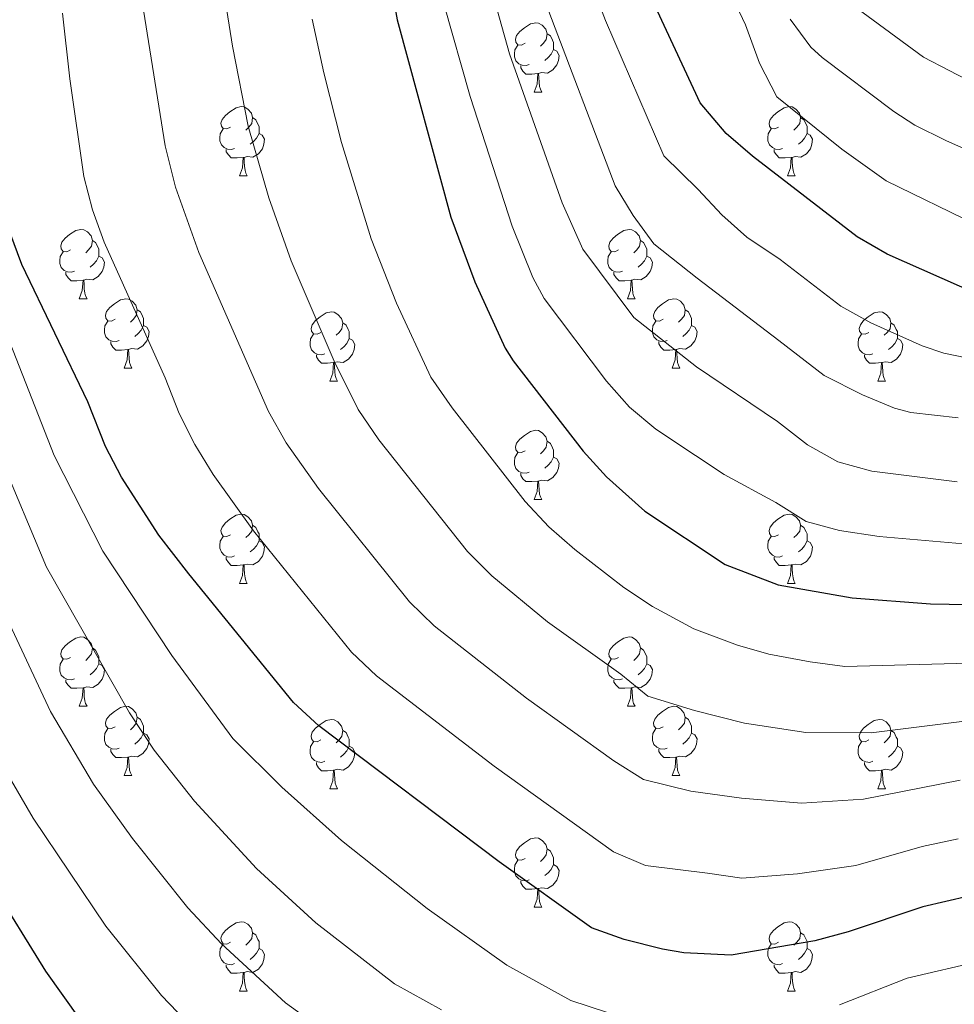
# Model space of a CAD drawing. Units: metres. Extents: x 664380 to 668906, y 741775 to 744852.
# Drawn here: x 666040 to 666175, y 743608 to 743751 of the extents above; entities that cross this region are included whole.
import ezdxf

# ---------------------------------------------------------------- set-up
doc = ezdxf.new("R2010")
doc.units = ezdxf.units.M
doc.header["$MEASUREMENT"] = 0
for name, color, linetype, lineweight in [('Carátula', 7, 'Continuous', 5), ('Elementos auxiliares', 7, 'Continuous', 5), ('Entidades rústicas y varios', 7, 'Continuous', 5), ('Relieve y altimetría', 7, 'Continuous', 5)]:
    doc.layers.add(name, color=color, linetype=linetype, lineweight=lineweight)

msp = doc.modelspace()

# ---------------------------------------------------------------- linework, layer by layer
at = {"layer": 'Carátula', "color": 7, "linetype": 'Continuous', "lineweight": 0}
msp.add_3dface([(664451.961, 741774.865), (668905.647, 741882.867), (668833.645, 744852.005), (664379.958, 744744.003)], dxfattribs=at)
at = {"layer": 'Elementos auxiliares', "color": 250, "linetype": 'Continuous', "lineweight": 0}
msp.add_3dface([(665267.85, 744503.21, 1346), (668673.25, 744585.86, 757.249), (668730.1, 742272.42, 928), (665323.53, 742189.81, 949.548)], dxfattribs=at)
at = {"layer": 'Entidades rústicas y varios', "color": 92, "linetype": 'Continuous', "lineweight": 0, "flags": 128}
for points in [[(666113.203, 743747.434), (666112.673, 743747.169), (666112.143, 743747.224), (666111.878, 743747.594), (666111.823, 743748.019), (666111.983, 743748.539), (666112.463, 743749.134), (666113.098, 743749.664), (666113.998, 743750.249), (666114.743, 743750.409), (666115.168, 743750.354), (666115.698, 743750.039), (666116.228, 743749.454), (666116.388, 743748.814), (666116.278, 743747.964), (666115.853, 743747.434), (666115.433, 743747.009)], [(666116.388, 743748.814), (666116.863, 743748.499), (666117.178, 743747.859), (666117.338, 743747.539), (666117.338, 743746.959), (666117.338, 743746.534), (666116.968, 743745.844), (666116.548, 743745.364), (666116.068, 743744.944)], [(666113.788, 743744.354), (666113.363, 743744.194), (666112.778, 743744.254), (666112.303, 743744.464), (666111.878, 743744.889), (666111.663, 743745.474), (666111.663, 743745.894), (666111.718, 743746.479), (666112.143, 743747.169)], [(666117.338, 743746.534), (666117.793, 743746.284), (666118.138, 743745.669), (666118.028, 743744.944), (666117.818, 743744.304), (666117.233, 743743.564), (666116.438, 743743.084), (666115.588, 743743.189), (666115.158, 743743.059)], [(666115.048, 743743.059), (666114.158, 743742.974), (666113.313, 743742.974), (666112.888, 743743.404), (666112.568, 743743.879), (666112.568, 743744.194)], [(666114.503, 743740.374), (666114.938, 743741.534), (666115.048, 743743.059), (666115.158, 743743.059), (666115.193, 743742.474), (666115.228, 743741.789), (666115.298, 743741.174), (666115.413, 743740.774), (666115.628, 743740.374)], [(666114.503, 743740.374), (666115.628, 743740.374)], [(666070.567, 743735.294), (666070.037, 743735.029), (666069.507, 743735.084), (666069.242, 743735.454), (666069.187, 743735.879), (666069.347, 743736.399), (666069.827, 743736.994), (666070.462, 743737.524), (666071.362, 743738.109), (666072.107, 743738.269), (666072.532, 743738.214), (666073.062, 743737.899), (666073.592, 743737.314), (666073.752, 743736.674), (666073.642, 743735.824), (666073.217, 743735.294), (666072.797, 743734.869)], [(666149.894, 743735.294), (666149.364, 743735.029), (666148.834, 743735.084), (666148.569, 743735.454), (666148.514, 743735.879), (666148.674, 743736.399), (666149.154, 743736.994), (666149.789, 743737.524), (666150.689, 743738.109), (666151.434, 743738.269), (666151.859, 743738.214), (666152.389, 743737.899), (666152.919, 743737.314), (666153.079, 743736.674), (666152.969, 743735.824), (666152.544, 743735.294), (666152.124, 743734.869)], [(666073.752, 743736.674), (666074.227, 743736.359), (666074.542, 743735.719), (666074.702, 743735.399), (666074.702, 743734.819), (666074.702, 743734.394), (666074.332, 743733.704), (666073.912, 743733.224), (666073.432, 743732.804)], [(666153.079, 743736.674), (666153.554, 743736.359), (666153.869, 743735.719), (666154.029, 743735.399), (666154.029, 743734.819), (666154.029, 743734.394), (666153.659, 743733.704), (666153.239, 743733.224), (666152.759, 743732.804)], [(666071.152, 743732.214), (666070.727, 743732.054), (666070.142, 743732.114), (666069.667, 743732.324), (666069.242, 743732.749), (666069.027, 743733.334), (666069.027, 743733.754), (666069.082, 743734.339), (666069.507, 743735.029)], [(666150.479, 743732.214), (666150.054, 743732.054), (666149.469, 743732.114), (666148.994, 743732.324), (666148.569, 743732.749), (666148.354, 743733.334), (666148.354, 743733.754), (666148.409, 743734.339), (666148.834, 743735.029)], [(666074.702, 743734.394), (666075.157, 743734.144), (666075.502, 743733.529), (666075.392, 743732.804), (666075.182, 743732.164), (666074.597, 743731.424), (666073.802, 743730.944), (666072.952, 743731.049), (666072.522, 743730.919)], [(666154.029, 743734.394), (666154.484, 743734.144), (666154.829, 743733.529), (666154.719, 743732.804), (666154.509, 743732.164), (666153.924, 743731.424), (666153.129, 743730.944), (666152.279, 743731.049), (666151.849, 743730.919)], [(666072.412, 743730.919), (666071.522, 743730.834), (666070.677, 743730.834), (666070.252, 743731.264), (666069.932, 743731.739), (666069.932, 743732.054)], [(666151.739, 743730.919), (666150.849, 743730.834), (666150.004, 743730.834), (666149.579, 743731.264), (666149.259, 743731.739), (666149.259, 743732.054)], [(666071.867, 743728.234), (666072.302, 743729.394), (666072.412, 743730.919), (666072.522, 743730.919), (666072.557, 743730.334), (666072.592, 743729.649), (666072.662, 743729.034), (666072.777, 743728.634), (666072.992, 743728.234)], [(666151.194, 743728.234), (666151.629, 743729.394), (666151.739, 743730.919), (666151.849, 743730.919), (666151.884, 743730.334), (666151.919, 743729.649), (666151.989, 743729.034), (666152.104, 743728.634), (666152.319, 743728.234)], [(666071.867, 743728.234), (666072.992, 743728.234)], [(666151.194, 743728.234), (666152.319, 743728.234)], [(666047.379, 743717.525), (666046.849, 743717.26), (666046.319, 743717.315), (666046.054, 743717.685), (666045.999, 743718.11), (666046.159, 743718.63), (666046.639, 743719.225), (666047.274, 743719.755), (666048.174, 743720.34), (666048.919, 743720.5), (666049.344, 743720.445), (666049.874, 743720.13), (666050.404, 743719.545), (666050.564, 743718.905), (666050.454, 743718.055), (666050.029, 743717.525), (666049.609, 743717.1)], [(666126.706, 743717.525), (666126.176, 743717.26), (666125.646, 743717.315), (666125.381, 743717.685), (666125.326, 743718.11), (666125.486, 743718.63), (666125.966, 743719.225), (666126.601, 743719.755), (666127.501, 743720.34), (666128.246, 743720.5), (666128.671, 743720.445), (666129.201, 743720.13), (666129.731, 743719.545), (666129.891, 743718.905), (666129.781, 743718.055), (666129.356, 743717.525), (666128.936, 743717.1)], [(666050.564, 743718.905), (666051.039, 743718.59), (666051.354, 743717.95), (666051.514, 743717.63), (666051.514, 743717.05), (666051.514, 743716.625), (666051.144, 743715.935), (666050.724, 743715.455), (666050.244, 743715.035)], [(666129.891, 743718.905), (666130.366, 743718.59), (666130.681, 743717.95), (666130.841, 743717.63), (666130.841, 743717.05), (666130.841, 743716.625), (666130.471, 743715.935), (666130.051, 743715.455), (666129.571, 743715.035)], [(666047.964, 743714.445), (666047.539, 743714.285), (666046.954, 743714.345), (666046.479, 743714.555), (666046.054, 743714.98), (666045.839, 743715.565), (666045.839, 743715.985), (666045.894, 743716.57), (666046.319, 743717.26)], [(666051.514, 743716.625), (666051.969, 743716.375), (666052.314, 743715.76), (666052.204, 743715.035), (666051.994, 743714.395), (666051.409, 743713.655), (666050.614, 743713.175), (666049.764, 743713.28), (666049.334, 743713.15)], [(666127.291, 743714.445), (666126.866, 743714.285), (666126.281, 743714.345), (666125.806, 743714.555), (666125.381, 743714.98), (666125.166, 743715.565), (666125.166, 743715.985), (666125.221, 743716.57), (666125.646, 743717.26)], [(666130.841, 743716.625), (666131.296, 743716.375), (666131.641, 743715.76), (666131.531, 743715.035), (666131.321, 743714.395), (666130.736, 743713.655), (666129.941, 743713.175), (666129.091, 743713.28), (666128.661, 743713.15)], [(666049.224, 743713.15), (666048.334, 743713.065), (666047.489, 743713.065), (666047.064, 743713.495), (666046.744, 743713.97), (666046.744, 743714.285)], [(666128.551, 743713.15), (666127.661, 743713.065), (666126.816, 743713.065), (666126.391, 743713.495), (666126.071, 743713.97), (666126.071, 743714.285)], [(666048.679, 743710.465), (666049.114, 743711.625), (666049.224, 743713.15), (666049.334, 743713.15), (666049.369, 743712.565), (666049.404, 743711.88), (666049.474, 743711.265), (666049.589, 743710.865), (666049.804, 743710.465)], [(666128.006, 743710.465), (666128.441, 743711.625), (666128.551, 743713.15), (666128.661, 743713.15), (666128.696, 743712.565), (666128.731, 743711.88), (666128.801, 743711.265), (666128.916, 743710.865), (666129.131, 743710.465)], [(666048.679, 743710.465), (666049.804, 743710.465)], [(666053.854, 743707.49), (666053.324, 743707.225), (666052.794, 743707.28), (666052.529, 743707.65), (666052.474, 743708.075), (666052.634, 743708.595), (666053.114, 743709.19), (666053.749, 743709.72), (666054.649, 743710.305), (666055.394, 743710.465), (666055.819, 743710.41), (666056.349, 743710.095), (666056.879, 743709.51), (666057.039, 743708.87), (666056.929, 743708.02), (666056.504, 743707.49), (666056.084, 743707.065)], [(666128.006, 743710.465), (666129.131, 743710.465)], [(666133.181, 743707.49), (666132.651, 743707.225), (666132.121, 743707.28), (666131.856, 743707.65), (666131.801, 743708.075), (666131.961, 743708.595), (666132.441, 743709.19), (666133.076, 743709.72), (666133.976, 743710.305), (666134.721, 743710.465), (666135.146, 743710.41), (666135.676, 743710.095), (666136.206, 743709.51), (666136.366, 743708.87), (666136.256, 743708.02), (666135.831, 743707.49), (666135.411, 743707.065)], [(666057.039, 743708.87), (666057.514, 743708.555), (666057.829, 743707.915), (666057.989, 743707.595), (666057.989, 743707.015), (666057.989, 743706.59), (666057.619, 743705.9), (666057.199, 743705.42), (666056.719, 743705)], [(666083.626, 743705.585), (666083.096, 743705.32), (666082.566, 743705.375), (666082.301, 743705.745), (666082.246, 743706.17), (666082.406, 743706.69), (666082.886, 743707.285), (666083.521, 743707.815), (666084.421, 743708.4), (666085.166, 743708.56), (666085.591, 743708.505), (666086.121, 743708.19), (666086.651, 743707.605), (666086.811, 743706.965), (666086.701, 743706.115), (666086.276, 743705.585), (666085.856, 743705.16)], [(666136.366, 743708.87), (666136.841, 743708.555), (666137.156, 743707.915), (666137.316, 743707.595), (666137.316, 743707.015), (666137.316, 743706.59), (666136.946, 743705.9), (666136.526, 743705.42), (666136.046, 743705)], [(666162.953, 743705.585), (666162.423, 743705.32), (666161.893, 743705.375), (666161.628, 743705.745), (666161.573, 743706.17), (666161.733, 743706.69), (666162.213, 743707.285), (666162.848, 743707.815), (666163.748, 743708.4), (666164.493, 743708.56), (666164.918, 743708.505), (666165.448, 743708.19), (666165.978, 743707.605), (666166.138, 743706.965), (666166.028, 743706.115), (666165.603, 743705.585), (666165.183, 743705.16)], [(666054.439, 743704.41), (666054.014, 743704.25), (666053.429, 743704.31), (666052.954, 743704.52), (666052.529, 743704.945), (666052.314, 743705.53), (666052.314, 743705.95), (666052.369, 743706.535), (666052.794, 743707.225)], [(666057.989, 743706.59), (666058.444, 743706.34), (666058.789, 743705.725), (666058.679, 743705), (666058.469, 743704.36), (666057.884, 743703.62), (666057.089, 743703.14), (666056.239, 743703.245), (666055.809, 743703.115)], [(666086.811, 743706.965), (666087.286, 743706.65), (666087.601, 743706.01), (666087.761, 743705.69), (666087.761, 743705.11), (666087.761, 743704.685), (666087.391, 743703.995), (666086.971, 743703.515), (666086.491, 743703.095)], [(666133.766, 743704.41), (666133.341, 743704.25), (666132.756, 743704.31), (666132.281, 743704.52), (666131.856, 743704.945), (666131.641, 743705.53), (666131.641, 743705.95), (666131.696, 743706.535), (666132.121, 743707.225)], [(666137.316, 743706.59), (666137.771, 743706.34), (666138.116, 743705.725), (666138.006, 743705), (666137.796, 743704.36), (666137.211, 743703.62), (666136.416, 743703.14), (666135.566, 743703.245), (666135.136, 743703.115)], [(666166.138, 743706.965), (666166.613, 743706.65), (666166.928, 743706.01), (666167.088, 743705.69), (666167.088, 743705.11), (666167.088, 743704.685), (666166.718, 743703.995), (666166.298, 743703.515), (666165.818, 743703.095)], [(666084.211, 743702.505), (666083.786, 743702.345), (666083.201, 743702.405), (666082.726, 743702.615), (666082.301, 743703.04), (666082.086, 743703.625), (666082.086, 743704.045), (666082.141, 743704.63), (666082.566, 743705.32)], [(666163.538, 743702.505), (666163.113, 743702.345), (666162.528, 743702.405), (666162.053, 743702.615), (666161.628, 743703.04), (666161.413, 743703.625), (666161.413, 743704.045), (666161.468, 743704.63), (666161.893, 743705.32)], [(666055.699, 743703.115), (666054.809, 743703.03), (666053.964, 743703.03), (666053.539, 743703.46), (666053.219, 743703.935), (666053.219, 743704.25)], [(666087.761, 743704.685), (666088.216, 743704.435), (666088.561, 743703.82), (666088.451, 743703.095), (666088.241, 743702.455), (666087.656, 743701.715), (666086.861, 743701.235), (666086.011, 743701.34), (666085.581, 743701.21)], [(666135.026, 743703.115), (666134.136, 743703.03), (666133.291, 743703.03), (666132.866, 743703.46), (666132.546, 743703.935), (666132.546, 743704.25)], [(666167.088, 743704.685), (666167.543, 743704.435), (666167.888, 743703.82), (666167.778, 743703.095), (666167.568, 743702.455), (666166.983, 743701.715), (666166.188, 743701.235), (666165.338, 743701.34), (666164.908, 743701.21)], [(666055.154, 743700.43), (666055.589, 743701.59), (666055.699, 743703.115), (666055.809, 743703.115), (666055.844, 743702.53), (666055.879, 743701.845), (666055.949, 743701.23), (666056.064, 743700.83), (666056.279, 743700.43)], [(666085.471, 743701.21), (666084.581, 743701.125), (666083.736, 743701.125), (666083.311, 743701.555), (666082.991, 743702.03), (666082.991, 743702.345)], [(666134.481, 743700.43), (666134.916, 743701.59), (666135.026, 743703.115), (666135.136, 743703.115), (666135.171, 743702.53), (666135.206, 743701.845), (666135.276, 743701.23), (666135.391, 743700.83), (666135.606, 743700.43)], [(666164.798, 743701.21), (666163.908, 743701.125), (666163.063, 743701.125), (666162.638, 743701.555), (666162.318, 743702.03), (666162.318, 743702.345)], [(666084.926, 743698.525), (666085.361, 743699.685), (666085.471, 743701.21), (666085.581, 743701.21), (666085.616, 743700.625), (666085.651, 743699.94), (666085.721, 743699.325), (666085.836, 743698.925), (666086.051, 743698.525)], [(666164.253, 743698.525), (666164.688, 743699.685), (666164.798, 743701.21), (666164.908, 743701.21), (666164.943, 743700.625), (666164.978, 743699.94), (666165.048, 743699.325), (666165.163, 743698.925), (666165.378, 743698.525)], [(666055.154, 743700.43), (666056.279, 743700.43)], [(666134.481, 743700.43), (666135.606, 743700.43)], [(666084.926, 743698.525), (666086.051, 743698.525)], [(666164.253, 743698.525), (666165.378, 743698.525)], [(666113.203, 743688.442), (666112.673, 743688.177), (666112.143, 743688.232), (666111.878, 743688.602), (666111.823, 743689.027), (666111.983, 743689.547), (666112.463, 743690.142), (666113.098, 743690.672), (666113.998, 743691.257), (666114.743, 743691.417), (666115.168, 743691.362), (666115.698, 743691.047), (666116.228, 743690.462), (666116.388, 743689.822), (666116.278, 743688.972), (666115.853, 743688.442), (666115.433, 743688.017)], [(666116.388, 743689.822), (666116.863, 743689.507), (666117.178, 743688.867), (666117.338, 743688.547), (666117.338, 743687.967), (666117.338, 743687.542), (666116.968, 743686.852), (666116.548, 743686.372), (666116.068, 743685.952)], [(666113.788, 743685.362), (666113.363, 743685.202), (666112.778, 743685.262), (666112.303, 743685.472), (666111.878, 743685.897), (666111.663, 743686.482), (666111.663, 743686.902), (666111.718, 743687.487), (666112.143, 743688.177)], [(666117.338, 743687.542), (666117.793, 743687.292), (666118.138, 743686.677), (666118.028, 743685.952), (666117.818, 743685.312), (666117.233, 743684.572), (666116.438, 743684.092), (666115.588, 743684.197), (666115.158, 743684.067)], [(666115.048, 743684.067), (666114.158, 743683.982), (666113.313, 743683.982), (666112.888, 743684.412), (666112.568, 743684.887), (666112.568, 743685.202)], [(666114.503, 743681.382), (666114.938, 743682.542), (666115.048, 743684.067), (666115.158, 743684.067), (666115.193, 743683.482), (666115.228, 743682.797), (666115.298, 743682.182), (666115.413, 743681.782), (666115.628, 743681.382)], [(666114.503, 743681.382), (666115.628, 743681.382)], [(666070.567, 743676.302), (666070.037, 743676.037), (666069.507, 743676.092), (666069.242, 743676.462), (666069.187, 743676.887), (666069.347, 743677.407), (666069.827, 743678.002), (666070.462, 743678.532), (666071.362, 743679.117), (666072.107, 743679.277), (666072.532, 743679.222), (666073.062, 743678.907), (666073.592, 743678.322), (666073.752, 743677.682), (666073.642, 743676.832), (666073.217, 743676.302), (666072.797, 743675.877)], [(666149.894, 743676.302), (666149.364, 743676.037), (666148.834, 743676.092), (666148.569, 743676.462), (666148.514, 743676.887), (666148.674, 743677.407), (666149.154, 743678.002), (666149.789, 743678.532), (666150.689, 743679.117), (666151.434, 743679.277), (666151.859, 743679.222), (666152.389, 743678.907), (666152.919, 743678.322), (666153.079, 743677.682), (666152.969, 743676.832), (666152.544, 743676.302), (666152.124, 743675.877)], [(666073.752, 743677.682), (666074.227, 743677.367), (666074.542, 743676.727), (666074.702, 743676.407), (666074.702, 743675.827), (666074.702, 743675.402), (666074.332, 743674.712), (666073.912, 743674.232), (666073.432, 743673.812)], [(666153.079, 743677.682), (666153.554, 743677.367), (666153.869, 743676.727), (666154.029, 743676.407), (666154.029, 743675.827), (666154.029, 743675.402), (666153.659, 743674.712), (666153.239, 743674.232), (666152.759, 743673.812)], [(666071.152, 743673.222), (666070.727, 743673.062), (666070.142, 743673.122), (666069.667, 743673.332), (666069.242, 743673.757), (666069.027, 743674.342), (666069.027, 743674.762), (666069.082, 743675.347), (666069.507, 743676.037)], [(666074.702, 743675.402), (666075.157, 743675.152), (666075.502, 743674.537), (666075.392, 743673.812), (666075.182, 743673.172), (666074.597, 743672.432), (666073.802, 743671.952), (666072.952, 743672.057), (666072.522, 743671.927)], [(666150.479, 743673.222), (666150.054, 743673.062), (666149.469, 743673.122), (666148.994, 743673.332), (666148.569, 743673.757), (666148.354, 743674.342), (666148.354, 743674.762), (666148.409, 743675.347), (666148.834, 743676.037)], [(666154.029, 743675.402), (666154.484, 743675.152), (666154.829, 743674.537), (666154.719, 743673.812), (666154.509, 743673.172), (666153.924, 743672.432), (666153.129, 743671.952), (666152.279, 743672.057), (666151.849, 743671.927)], [(666072.412, 743671.927), (666071.522, 743671.842), (666070.677, 743671.842), (666070.252, 743672.272), (666069.932, 743672.747), (666069.932, 743673.062)], [(666151.739, 743671.927), (666150.849, 743671.842), (666150.004, 743671.842), (666149.579, 743672.272), (666149.259, 743672.747), (666149.259, 743673.062)], [(666071.867, 743669.242), (666072.302, 743670.402), (666072.412, 743671.927), (666072.522, 743671.927), (666072.557, 743671.342), (666072.592, 743670.657), (666072.662, 743670.042), (666072.777, 743669.642), (666072.992, 743669.242)], [(666151.194, 743669.242), (666151.629, 743670.402), (666151.739, 743671.927), (666151.849, 743671.927), (666151.884, 743671.342), (666151.919, 743670.657), (666151.989, 743670.042), (666152.104, 743669.642), (666152.319, 743669.242)], [(666071.867, 743669.242), (666072.992, 743669.242)], [(666151.194, 743669.242), (666152.319, 743669.242)], [(666047.379, 743658.533), (666046.849, 743658.268), (666046.319, 743658.323), (666046.054, 743658.693), (666045.999, 743659.118), (666046.159, 743659.638), (666046.639, 743660.233), (666047.274, 743660.763), (666048.174, 743661.348), (666048.919, 743661.508), (666049.344, 743661.453), (666049.874, 743661.138), (666050.404, 743660.553), (666050.564, 743659.913), (666050.454, 743659.063), (666050.029, 743658.533), (666049.609, 743658.108)], [(666126.706, 743658.533), (666126.176, 743658.268), (666125.646, 743658.323), (666125.381, 743658.693), (666125.326, 743659.118), (666125.486, 743659.638), (666125.966, 743660.233), (666126.601, 743660.763), (666127.501, 743661.348), (666128.246, 743661.508), (666128.671, 743661.453), (666129.201, 743661.138), (666129.731, 743660.553), (666129.891, 743659.913), (666129.781, 743659.063), (666129.356, 743658.533), (666128.936, 743658.108)], [(666050.564, 743659.913), (666051.039, 743659.598), (666051.354, 743658.958), (666051.514, 743658.638), (666051.514, 743658.058), (666051.514, 743657.633), (666051.144, 743656.943), (666050.724, 743656.463), (666050.244, 743656.043)], [(666129.891, 743659.913), (666130.366, 743659.598), (666130.681, 743658.958), (666130.841, 743658.638), (666130.841, 743658.058), (666130.841, 743657.633), (666130.471, 743656.943), (666130.051, 743656.463), (666129.571, 743656.043)], [(666047.964, 743655.453), (666047.539, 743655.293), (666046.954, 743655.353), (666046.479, 743655.563), (666046.054, 743655.988), (666045.839, 743656.573), (666045.839, 743656.993), (666045.894, 743657.578), (666046.319, 743658.268)], [(666127.291, 743655.453), (666126.866, 743655.293), (666126.281, 743655.353), (666125.806, 743655.563), (666125.381, 743655.988), (666125.166, 743656.573), (666125.166, 743656.993), (666125.221, 743657.578), (666125.646, 743658.268)], [(666051.514, 743657.633), (666051.969, 743657.383), (666052.314, 743656.768), (666052.204, 743656.043), (666051.994, 743655.403), (666051.409, 743654.663), (666050.614, 743654.183), (666049.764, 743654.288), (666049.334, 743654.158)], [(666130.841, 743657.633), (666131.296, 743657.383), (666131.641, 743656.768), (666131.531, 743656.043), (666131.321, 743655.403), (666130.736, 743654.663), (666129.941, 743654.183), (666129.091, 743654.288), (666128.661, 743654.158)], [(666049.224, 743654.158), (666048.334, 743654.073), (666047.489, 743654.073), (666047.064, 743654.503), (666046.744, 743654.978), (666046.744, 743655.293)], [(666128.551, 743654.158), (666127.661, 743654.073), (666126.816, 743654.073), (666126.391, 743654.503), (666126.071, 743654.978), (666126.071, 743655.293)], [(666048.679, 743651.473), (666049.114, 743652.633), (666049.224, 743654.158), (666049.334, 743654.158), (666049.369, 743653.573), (666049.404, 743652.888), (666049.474, 743652.273), (666049.589, 743651.873), (666049.804, 743651.473)], [(666128.006, 743651.473), (666128.441, 743652.633), (666128.551, 743654.158), (666128.661, 743654.158), (666128.696, 743653.573), (666128.731, 743652.888), (666128.801, 743652.273), (666128.916, 743651.873), (666129.131, 743651.473)], [(666048.679, 743651.473), (666049.804, 743651.473)], [(666053.854, 743648.498), (666053.324, 743648.233), (666052.794, 743648.288), (666052.529, 743648.658), (666052.474, 743649.083), (666052.634, 743649.603), (666053.114, 743650.198), (666053.749, 743650.728), (666054.649, 743651.313), (666055.394, 743651.473), (666055.819, 743651.418), (666056.349, 743651.103), (666056.879, 743650.518), (666057.039, 743649.878), (666056.929, 743649.028), (666056.504, 743648.498), (666056.084, 743648.073)], [(666128.006, 743651.473), (666129.131, 743651.473)], [(666133.181, 743648.498), (666132.651, 743648.233), (666132.121, 743648.288), (666131.856, 743648.658), (666131.801, 743649.083), (666131.961, 743649.603), (666132.441, 743650.198), (666133.076, 743650.728), (666133.976, 743651.313), (666134.721, 743651.473), (666135.146, 743651.418), (666135.676, 743651.103), (666136.206, 743650.518), (666136.366, 743649.878), (666136.256, 743649.028), (666135.831, 743648.498), (666135.411, 743648.073)], [(666057.039, 743649.878), (666057.514, 743649.563), (666057.829, 743648.923), (666057.989, 743648.603), (666057.989, 743648.023), (666057.989, 743647.598), (666057.619, 743646.908), (666057.199, 743646.428), (666056.719, 743646.008)], [(666083.626, 743646.593), (666083.096, 743646.328), (666082.566, 743646.383), (666082.301, 743646.753), (666082.246, 743647.178), (666082.406, 743647.698), (666082.886, 743648.293), (666083.521, 743648.823), (666084.421, 743649.408), (666085.166, 743649.568), (666085.591, 743649.513), (666086.121, 743649.198), (666086.651, 743648.613), (666086.811, 743647.973), (666086.701, 743647.123), (666086.276, 743646.593), (666085.856, 743646.168)], [(666136.366, 743649.878), (666136.841, 743649.563), (666137.156, 743648.923), (666137.316, 743648.603), (666137.316, 743648.023), (666137.316, 743647.598), (666136.946, 743646.908), (666136.526, 743646.428), (666136.046, 743646.008)], [(666162.953, 743646.593), (666162.423, 743646.328), (666161.893, 743646.383), (666161.628, 743646.753), (666161.573, 743647.178), (666161.733, 743647.698), (666162.213, 743648.293), (666162.848, 743648.823), (666163.748, 743649.408), (666164.493, 743649.568), (666164.918, 743649.513), (666165.448, 743649.198), (666165.978, 743648.613), (666166.138, 743647.973), (666166.028, 743647.123), (666165.603, 743646.593), (666165.183, 743646.168)], [(666054.439, 743645.418), (666054.014, 743645.258), (666053.429, 743645.318), (666052.954, 743645.528), (666052.529, 743645.953), (666052.314, 743646.538), (666052.314, 743646.958), (666052.369, 743647.543), (666052.794, 743648.233)], [(666086.811, 743647.973), (666087.286, 743647.658), (666087.601, 743647.018), (666087.761, 743646.698), (666087.761, 743646.118), (666087.761, 743645.693), (666087.391, 743645.003), (666086.971, 743644.523), (666086.491, 743644.103)], [(666133.766, 743645.418), (666133.341, 743645.258), (666132.756, 743645.318), (666132.281, 743645.528), (666131.856, 743645.953), (666131.641, 743646.538), (666131.641, 743646.958), (666131.696, 743647.543), (666132.121, 743648.233)], [(666166.138, 743647.973), (666166.613, 743647.658), (666166.928, 743647.018), (666167.088, 743646.698), (666167.088, 743646.118), (666167.088, 743645.693), (666166.718, 743645.003), (666166.298, 743644.523), (666165.818, 743644.103)], [(666057.989, 743647.598), (666058.444, 743647.348), (666058.789, 743646.733), (666058.679, 743646.008), (666058.469, 743645.368), (666057.884, 743644.628), (666057.089, 743644.148), (666056.239, 743644.253), (666055.809, 743644.123)], [(666137.316, 743647.598), (666137.771, 743647.348), (666138.116, 743646.733), (666138.006, 743646.008), (666137.796, 743645.368), (666137.211, 743644.628), (666136.416, 743644.148), (666135.566, 743644.253), (666135.136, 743644.123)], [(666055.699, 743644.123), (666054.809, 743644.038), (666053.964, 743644.038), (666053.539, 743644.468), (666053.219, 743644.943), (666053.219, 743645.258)], [(666084.211, 743643.513), (666083.786, 743643.353), (666083.201, 743643.413), (666082.726, 743643.623), (666082.301, 743644.048), (666082.086, 743644.633), (666082.086, 743645.053), (666082.141, 743645.638), (666082.566, 743646.328)], [(666087.761, 743645.693), (666088.216, 743645.443), (666088.561, 743644.828), (666088.451, 743644.103), (666088.241, 743643.463), (666087.656, 743642.723), (666086.861, 743642.243), (666086.011, 743642.348), (666085.581, 743642.218)], [(666135.026, 743644.123), (666134.136, 743644.038), (666133.291, 743644.038), (666132.866, 743644.468), (666132.546, 743644.943), (666132.546, 743645.258)], [(666163.538, 743643.513), (666163.113, 743643.353), (666162.528, 743643.413), (666162.053, 743643.623), (666161.628, 743644.048), (666161.413, 743644.633), (666161.413, 743645.053), (666161.468, 743645.638), (666161.893, 743646.328)], [(666167.088, 743645.693), (666167.543, 743645.443), (666167.888, 743644.828), (666167.778, 743644.103), (666167.568, 743643.463), (666166.983, 743642.723), (666166.188, 743642.243), (666165.338, 743642.348), (666164.908, 743642.218)], [(666055.154, 743641.438), (666055.589, 743642.598), (666055.699, 743644.123), (666055.809, 743644.123), (666055.844, 743643.538), (666055.879, 743642.853), (666055.949, 743642.238), (666056.064, 743641.838), (666056.279, 743641.438)], [(666134.481, 743641.438), (666134.916, 743642.598), (666135.026, 743644.123), (666135.136, 743644.123), (666135.171, 743643.538), (666135.206, 743642.853), (666135.276, 743642.238), (666135.391, 743641.838), (666135.606, 743641.438)], [(666085.471, 743642.218), (666084.581, 743642.133), (666083.736, 743642.133), (666083.311, 743642.563), (666082.991, 743643.038), (666082.991, 743643.353)], [(666084.926, 743639.533), (666085.361, 743640.693), (666085.471, 743642.218), (666085.581, 743642.218), (666085.616, 743641.633), (666085.651, 743640.948), (666085.721, 743640.333), (666085.836, 743639.933), (666086.051, 743639.533)], [(666164.798, 743642.218), (666163.908, 743642.133), (666163.063, 743642.133), (666162.638, 743642.563), (666162.318, 743643.038), (666162.318, 743643.353)], [(666164.253, 743639.533), (666164.688, 743640.693), (666164.798, 743642.218), (666164.908, 743642.218), (666164.943, 743641.633), (666164.978, 743640.948), (666165.048, 743640.333), (666165.163, 743639.933), (666165.378, 743639.533)], [(666055.154, 743641.438), (666056.279, 743641.438)], [(666134.481, 743641.438), (666135.606, 743641.438)], [(666084.926, 743639.533), (666086.051, 743639.533)], [(666164.253, 743639.533), (666165.378, 743639.533)], [(666113.203, 743629.45), (666112.673, 743629.185), (666112.143, 743629.24), (666111.878, 743629.61), (666111.823, 743630.035), (666111.983, 743630.555), (666112.463, 743631.15), (666113.098, 743631.68), (666113.998, 743632.265), (666114.743, 743632.425), (666115.168, 743632.37), (666115.698, 743632.055), (666116.228, 743631.47), (666116.388, 743630.83), (666116.278, 743629.98), (666115.853, 743629.45), (666115.433, 743629.025)], [(666116.388, 743630.83), (666116.863, 743630.515), (666117.178, 743629.875), (666117.338, 743629.555), (666117.338, 743628.975), (666117.338, 743628.55), (666116.968, 743627.86), (666116.548, 743627.38), (666116.068, 743626.96)], [(666113.788, 743626.37), (666113.363, 743626.21), (666112.778, 743626.27), (666112.303, 743626.48), (666111.878, 743626.905), (666111.663, 743627.49), (666111.663, 743627.91), (666111.718, 743628.495), (666112.143, 743629.185)], [(666117.338, 743628.55), (666117.793, 743628.3), (666118.138, 743627.685), (666118.028, 743626.96), (666117.818, 743626.32), (666117.233, 743625.58), (666116.438, 743625.1), (666115.588, 743625.205), (666115.158, 743625.075)], [(666115.048, 743625.075), (666114.158, 743624.99), (666113.313, 743624.99), (666112.888, 743625.42), (666112.568, 743625.895), (666112.568, 743626.21)], [(666114.503, 743622.39), (666114.938, 743623.55), (666115.048, 743625.075), (666115.158, 743625.075), (666115.193, 743624.49), (666115.228, 743623.805), (666115.298, 743623.19), (666115.413, 743622.79), (666115.628, 743622.39)], [(666114.503, 743622.39), (666115.628, 743622.39)], [(666070.567, 743617.31), (666070.037, 743617.045), (666069.507, 743617.1), (666069.242, 743617.47), (666069.187, 743617.895), (666069.347, 743618.415), (666069.827, 743619.01), (666070.462, 743619.54), (666071.362, 743620.125), (666072.107, 743620.285), (666072.532, 743620.23), (666073.062, 743619.915), (666073.592, 743619.33), (666073.752, 743618.69), (666073.642, 743617.84), (666073.217, 743617.31), (666072.797, 743616.885)], [(666149.894, 743617.31), (666149.364, 743617.045), (666148.834, 743617.1), (666148.569, 743617.47), (666148.514, 743617.895), (666148.674, 743618.415), (666149.154, 743619.01), (666149.789, 743619.54), (666150.689, 743620.125), (666151.434, 743620.285), (666151.859, 743620.23), (666152.389, 743619.915), (666152.919, 743619.33), (666153.079, 743618.69), (666152.969, 743617.84), (666152.544, 743617.31), (666152.124, 743616.885)], [(666073.752, 743618.69), (666074.227, 743618.375), (666074.542, 743617.735), (666074.702, 743617.415), (666074.702, 743616.835), (666074.702, 743616.41), (666074.332, 743615.72), (666073.912, 743615.24), (666073.432, 743614.82)], [(666153.079, 743618.69), (666153.554, 743618.375), (666153.869, 743617.735), (666154.029, 743617.415), (666154.029, 743616.835), (666154.029, 743616.41), (666153.659, 743615.72), (666153.239, 743615.24), (666152.759, 743614.82)], [(666071.152, 743614.23), (666070.727, 743614.07), (666070.142, 743614.13), (666069.667, 743614.34), (666069.242, 743614.765), (666069.027, 743615.35), (666069.027, 743615.77), (666069.082, 743616.355), (666069.507, 743617.045)], [(666150.479, 743614.23), (666150.054, 743614.07), (666149.469, 743614.13), (666148.994, 743614.34), (666148.569, 743614.765), (666148.354, 743615.35), (666148.354, 743615.77), (666148.409, 743616.355), (666148.834, 743617.045)], [(666074.702, 743616.41), (666075.157, 743616.16), (666075.502, 743615.545), (666075.392, 743614.82), (666075.182, 743614.18), (666074.597, 743613.44), (666073.802, 743612.96), (666072.952, 743613.065), (666072.522, 743612.935)], [(666154.029, 743616.41), (666154.484, 743616.16), (666154.829, 743615.545), (666154.719, 743614.82), (666154.509, 743614.18), (666153.924, 743613.44), (666153.129, 743612.96), (666152.279, 743613.065), (666151.849, 743612.935)], [(666072.412, 743612.935), (666071.522, 743612.85), (666070.677, 743612.85), (666070.252, 743613.28), (666069.932, 743613.755), (666069.932, 743614.07)], [(666151.739, 743612.935), (666150.849, 743612.85), (666150.004, 743612.85), (666149.579, 743613.28), (666149.259, 743613.755), (666149.259, 743614.07)], [(666071.867, 743610.25), (666072.302, 743611.41), (666072.412, 743612.935), (666072.522, 743612.935), (666072.557, 743612.35), (666072.592, 743611.665), (666072.662, 743611.05), (666072.777, 743610.65), (666072.992, 743610.25)], [(666151.194, 743610.25), (666151.629, 743611.41), (666151.739, 743612.935), (666151.849, 743612.935), (666151.884, 743612.35), (666151.919, 743611.665), (666151.989, 743611.05), (666152.104, 743610.65), (666152.319, 743610.25)], [(666071.867, 743610.25), (666072.992, 743610.25)], [(666151.194, 743610.25), (666152.319, 743610.25)]]:
    msp.add_lwpolyline(points, dxfattribs=at)
at = {"layer": 'Relieve y altimetría', "color": 30, "linetype": 'Continuous', "lineweight": 30, "flags": 128}
for points, elevation in [([(666088.822, 743782.838), (666094.674, 743750.806), (666102.465, 743722.286), (666105.947, 743712.923), (666110.341, 743703.316), (666111.485, 743701.482), (666121.628, 743688.389), (666124.965, 743684.657), (666130.532, 743679.7), (666142.158, 743672.009), (666149.822, 743669.047), (666160.556, 743667.164), (666171.89, 743666.32), (666182.654, 743666.098)], 1175), ([(666178.583, 743711.165), (666165.612, 743716.929), (666161.289, 743719.433), (666146.117, 743731.109), (666142.315, 743734.354), (666138.537, 743738.821), (666129.775, 743757.742)], 1200), ([(666177.443, 743624.001), (666170.774, 743622.458), (666159.972, 743618.821), (666155.146, 743617.519), (666143.036, 743615.469), (666136.182, 743615.766), (666133.101, 743616.291), (666127.53, 743617.703), (666122.838, 743619.421), (666109.458, 743628.948), (666083.36, 743648.661), (666079.674, 743652.039), (666064.549, 743670.644), (666060.21, 743676.212), (666054.778, 743684.616), (666052.445, 743689.055), (666049.904, 743695.542), (666040.373, 743715.406), (666038.616, 743720.091)], 1150), ([(666035.876, 743625.867), (666043.781, 743613.123), (666048.795, 743606.074)], 1125)]:
    msp.add_lwpolyline(points, dxfattribs=dict(at, elevation=elevation))
at = {"layer": 'Relieve y altimetría', "color": 30, "linetype": 'Continuous', "lineweight": 0, "flags": 128}
for points, elevation in [([(666417.673, 743754.836), (666385.796, 743743.606), (666380.984, 743742.258), (666360.613, 743737.87), (666351.016, 743735.056), (666341.317, 743732.661), (666310.369, 743727.337), (666293.766, 743725.59), (666258.918, 743721.253), (666231.444, 743716.936), (666219.181, 743716.021), (666199.163, 743716.171), (666186.472, 743718.601), (666181.645, 743719.902), (666178.53, 743721.163), (666165.457, 743727.516), (666159.048, 743732.104), (666149.668, 743739.675), (666147.126, 743744.568), (666145.114, 743750.116), (666138.587, 743763.894)], 1205), ([(666409.706, 743761.632), (666377.569, 743750.668), (666357.895, 743745.657), (666343.527, 743741.374), (666313.741, 743735.158), (666258.673, 743728.988), (666235.549, 743726.03), (666219.829, 743724.961), (666206.148, 743724.862), (666201.157, 743725.154), (666196.583, 743725.855), (666184.707, 743728.639), (666174.096, 743733.355), (666169.626, 743735.599), (666166.566, 743737.557), (666156.189, 743745.39), (666154.543, 743746.871), (666151.584, 743750.913)], 1210), ([(666176.417, 743649.288), (666163.314, 743647.603), (666153.854, 743647.667), (666144.968, 743649.018), (666137.734, 743650.855), (666130.981, 743652.94), (666127.045, 743656.128), (666116.45, 743663.668), (666108.406, 743670.343), (666104.846, 743673.849), (666092.024, 743690.027), (666089.032, 743694.436), (666085.563, 743701.403), (666079.358, 743715.927), (666076.115, 743725.069), (666073.144, 743735.441), (666070.854, 743747.036), (666068.865, 743759.514)], 1165), ([(666161.225, 743752.531), (666170.881, 743745.398), (666178.312, 743741.538), (666187.769, 743737.376), (666192.584, 743736.035), (666198.938, 743734.745), (666207.45, 743733.754), (666213.151, 743733.618), (666234.684, 743734.533), (666293.658, 743739.914), (666312.159, 743742.299), (666336.006, 743747.785), (666345.664, 743750.356), (666374.155, 743759.078)], 1215), ([(666178.716, 743701.544), (666173.815, 743702.568), (666170.664, 743703.632), (666163.254, 743706.976), (666158.894, 743709.394), (666150.13, 743716.138), (666145.278, 743719.38), (666141.69, 743722.578), (666138.271, 743726.264), (666133.294, 743731.153), (666124.838, 743750.732), (666122.543, 743756.828)], 1195), ([(666175.724, 743683.965), (666163.375, 743685.518), (666158.49, 743686.872), (666154.106, 743689.317), (666149.724, 743692.689), (666137.995, 743700.604), (666128.943, 743707.751), (666121.568, 743717.627), (666118.573, 743724.319), (666110.956, 743745.9), (666108.373, 743755.076)], 1185), ([(666176.159, 743640.794), (666162.2, 743638.009), (666153.236, 743637.44), (666144.54, 743638.146), (666137.217, 743639.159), (666130.336, 743640.893), (666126.07, 743643.587), (666113.386, 743652.62), (666100.059, 743663.12), (666096.455, 743666.579), (666083.323, 743682.979), (666078.631, 743689.576), (666076.077, 743694.12), (666065.975, 743717.169), (666062.607, 743726.58), (666061.083, 743732.593), (666057.968, 743752.238)], 1160), ([(666178.906, 743674.803), (666164.464, 743676.062), (666158.712, 743676.89), (666153.893, 743678.217), (666149.521, 743680.965), (666142.026, 743685.005), (666137.857, 743687.774), (666132.107, 743691.578), (666128.308, 743694.752), (666124.984, 743698.53), (666115.954, 743710.471), (666114.325, 743713.517), (666111.344, 743720.943), (666105.275, 743739.709), (666101.421, 743753.156)], 1180), ([(666175.905, 743693.227), (666169.048, 743693.972), (666166.668, 743694.631), (666162.037, 743696.557), (666156.5, 743699.356), (666149.927, 743704.414), (666138.133, 743713.434), (666131.837, 743718.406), (666128.828, 743722.519), (666126.256, 743726.806), (666116.261, 743753.038)], 1190), ([(666175.892, 743632.28), (666170.702, 743631.158), (666161.086, 743628.415), (666152.617, 743627.213), (666144.577, 743626.578), (666139.624, 743627.335), (666130.636, 743628.444), (666126.024, 743630.386), (666108.752, 743642.813), (666091.692, 743655.88), (666088.064, 743659.309), (666073.888, 743676.869), (666068.061, 743684.996), (666065.422, 743689.376), (666063.145, 743693.828), (666061.112, 743699.018), (666052.287, 743718.627), (666050.583, 743723.319), (666049.346, 743728.17), (666047.323, 743742.293), (666046.262, 743751.766)], 1155), ([(666197.247, 743658.224), (666159.474, 743657.235), (666154.473, 743657.894), (666148.501, 743659.027), (666143.952, 743660.29), (666137.636, 743662.657), (666131.654, 743665.893), (666127.496, 743668.663), (666120.385, 743674.139), (666116.642, 743677.458), (666113.237, 743681.119), (666102.644, 743694.644), (666099.554, 743699.124), (666094.582, 743709.804), (666090.911, 743719.106), (666086.634, 743733.087), (666084.049, 743743.157), (666082.369, 743750.929)], 1170), ([(666034.419, 743714.75), (666045.029, 743687.778), (666052.072, 743673.896), (666062.074, 743658.821), (666070.914, 743646.804), (666077.99, 743639.738), (666086.624, 743632.064), (666099.014, 743622.209), (666110.56, 743613.982), (666119.802, 743608.884), (666124.975, 743607.219)], 1145), ([(666037.227, 743687.603), (666043.935, 743671.58), (666055.93, 743650.512), (666059.517, 743645.136), (666065.35, 743637.722), (666074.321, 743628.009), (666082.932, 743620.105), (666094.281, 743611.285), (666101.098, 743607.512)], 1140), ([(666035.798, 743669.264), (666044.51, 743650.696), (666050.755, 743640.201), (666056.365, 743632.31), (666064.403, 743622.287), (666069.255, 743617.069), (666078.508, 743608.559), (666085.11, 743603.753)], 1135), ([(666060.584, 743609.598), (666052.494, 743619.627), (666042.002, 743635.274), (666037.993, 743642.177)], 1130), ([(666158.732, 743608.248), (666168.516, 743612.106), (666179.262, 743614.627)], 1145), ([(666064.032, 743605.975), (666060.584, 743609.598)], 1130)]:
    msp.add_lwpolyline(points, dxfattribs=dict(at, elevation=elevation))

doc.saveas('drawing.dxf')
